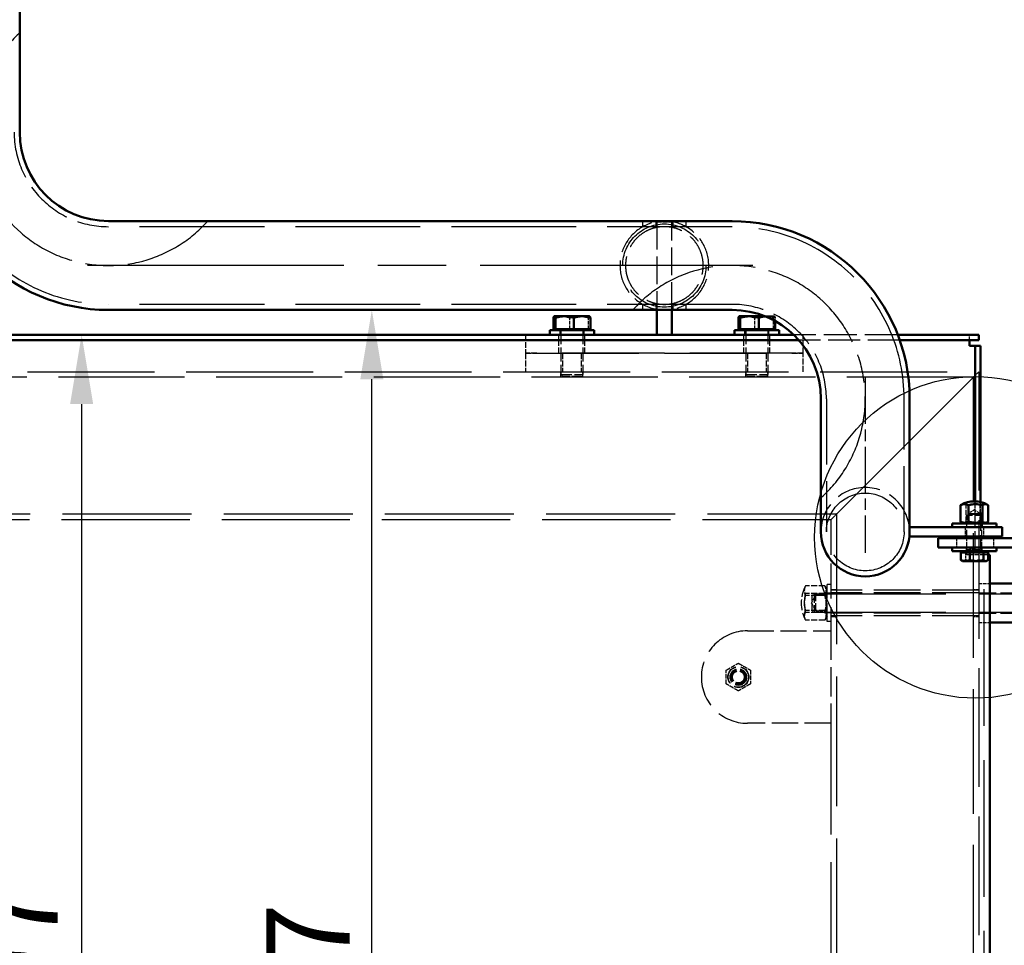
# Model space of a CAD drawing. Units: millimetres. Extents: x 187 to 12502, y 112 to 8798.
# Drawn here: x 3302 to 3835, y 6485 to 6985 of the extents above; entities that cross this region are included whole.
import ezdxf

# ---------------------------------------------------------------- set-up
doc = ezdxf.new("R2010")
doc.units = ezdxf.units.MM
doc.header["$LTSCALE"] = 15
for name, pattern in [('CHAIN', [0.3543, 0.2362, -0.0295, 0.0591, -0.0295]), ('DASHED', [0.2068, 0.1655, -0.0413]), ('LONG_DASH_DOTTED', [0.3001, 0.2362, -0.0295, 0.0049, -0.0295])]:
    doc.linetypes.add(name, pattern=pattern)
doc.layers.get('Defpoints').update_dxf_attribs({"lineweight": 25})
for name, color, linetype, lineweight in [('Centerline', 7, 'LONG_DASH_DOTTED', 25), ('Contour_050', 7, 'Continuous', 50), ('Dimension', 7, 'Continuous', 25), ('Hidden', 7, 'DASHED', 25)]:
    doc.layers.add(name, color=color, linetype=linetype, lineweight=lineweight)
doc.styles.add('Tekst 3.0 mm', font='ARIAL.TTF')
doc.styles.add('Tekst 3.5 mm', font='ARIAL.TTF')
doc.dimstyles.new('Stork', dxfattribs={"dimscale": 15, "dimtxt": 3, "dimasz": 2.5, "dimexe": 0.8, "dimexo": 0.5, "dimgap": 0.8, "dimtad": 1, "dimtoh": 1, "dimdec": 4, "dimrnd": 1e-08, "dimdsep": 46, "dimtxsty": 'Tekst 3.0 mm', "dimcen": 0.09, "dimdle": 6, "dimclrd": 256, "dimclre": 256, "dimclrt": 256, "dimadec": 4, "dimazin": 2, "dimtfac": 0.7, "dimtdec": 3, "dimtmove": 0, "dimatfit": 3, "dimfxl": 1, "dimtolj": 1, "dimtzin": 0, "dimlwd": -1, "dimlwe": -1, "dimarcsym": 0})

# ---------------------------------------------------------------- blocks, each defined once
blk = doc.blocks.new('*D8')
at = {"layer": 'Defpoints', "color": 0, "transparency": 16777216}
for p in [(3492.82, 6828.02), (3492.82, 6828.02), (3492.82, 6081.17)]:
    blk.add_point(p, dxfattribs=at)
at = {"layer": 'Dimension', "transparency": 16777216}
blk.add_line((3492.82, 6118.67), (3492.82, 6790.52), dxfattribs=at)
for points in [[(3486.57, 6790.52), (3499.07, 6790.52), (3492.82, 6828.02)], [(3486.57, 6118.67), (3499.07, 6118.67), (3492.82, 6081.17)]]:
    blk.add_solid(points, dxfattribs=at)
at = {"layer": 'Dimension', "transparency": 16777216, "insert": (3435.82, 6405.06), "char_height": 45, "attachment_point": 1, "rotation": 90, "style": 'Tekst 3.0 mm'}
blk.add_mtext('\\A1;747', dxfattribs=at)
blk = doc.blocks.new('*D9')
at = {"layer": 'Defpoints', "color": 0, "transparency": 16777216}
for p in [(3224, 6814.59), (3335.92, 6117.59), (3335.92, 6117.59)]:
    blk.add_point(p, dxfattribs=at)
at = {"layer": 'Dimension', "transparency": 16777216}
blk.add_line((3335.92, 6777.09), (3335.92, 6155.09), dxfattribs=at)
for points in [[(3329.67, 6777.09), (3342.17, 6777.09), (3335.92, 6814.59)], [(3329.67, 6155.09), (3342.17, 6155.09), (3335.92, 6117.59)]]:
    blk.add_solid(points, dxfattribs=at)
at = {"layer": 'Dimension', "transparency": 16777216, "insert": (3277.96, 6416.26), "char_height": 45, "attachment_point": 1, "rotation": 90, "style": 'Tekst 3.0 mm'}
blk.add_mtext('\\A1;697', dxfattribs=at)
blk = doc.blocks.new('2dDetail3')
at = {"layer": 'Dimension'}
blk.add_circle((254.613, 447.006), 5.795, dxfattribs=at)
at = {"layer": 'Dimension', "insert": (258.415, 454.887), "char_height": 3.5, "attachment_point": 7, "style": 'Tekst 3.5 mm'}
blk.add_mtext('F', dxfattribs=at)

msp = doc.modelspace()

# ---------------------------------------------------------------- linework, layer by layer
at = {"layer": 'Centerline', "linetype": 'CHAIN', "ltscale": 41.615582}
msp.add_line((3698.87099, 6852.01711), (3339.17099, 6852.01711), dxfattribs=at)
at = {"layer": 'Centerline', "linetype": 'CHAIN', "ltscale": 7.000507}
msp.add_line((3759.62099, 6791.26711), (3759.62099, 6696.76711), dxfattribs=at)
at = {"layer": 'Centerline', "linetype": 'CHAIN', "ltscale": 17.267866}
for centre, start, end in [((3350.42099, 6924.01711), 132.2535171, 317.7464829), ((3687.62099, 6780.01711), 312.2535171, 137.7464829)]:
    msp.add_arc(centre, 72, start, end, dxfattribs=at)
at = {"layer": 'Contour_050'}
for p, q in [((3302.42109, 6924.01711), (3302.42109, 7257.51201)), ((3687.62099, 6876.01711), (3350.42099, 6876.01711)), ((3687.62099, 6828.01711), (3350.42099, 6828.01711)), ((3647.00204, 6828.01711), (3647.00204, 6814.59146)), ((3655.00204, 6814.59146), (3655.00204, 6828.01711)), ((3591.03107, 6817.69156), (3591.03107, 6823.74305)), ((3591.50204, 6824.59156), (3591.46029, 6824.56746)), ((3591.54361, 6824.59156), (3591.50204, 6824.59156)), ((3597.04162, 6824.59156), (3591.54361, 6824.59156)), ((3592.05614, 6817.69156), (3592.05614, 6823.74305)), ((3606.50005, 6824.59156), (3597.04162, 6824.59156)), ((3602.0271, 6817.69156), (3602.0271, 6823.74305)), ((3610.50204, 6824.59156), (3606.50005, 6824.59156)), ((3610.50204, 6824.59156), (3610.54379, 6824.56746)), ((3610.973, 6817.69156), (3610.973, 6823.74305)), ((3691.03107, 6817.69156), (3691.03107, 6823.74305)), ((3691.50204, 6824.59156), (3691.46029, 6824.56746)), ((3691.54361, 6824.59156), (3691.50204, 6824.59156)), ((3697.04162, 6824.59156), (3691.54361, 6824.59156)), ((3692.05614, 6817.69156), (3692.05614, 6823.74305)), ((3705.42881, 6824.59156), (3697.04162, 6824.59156)), ((3702.0271, 6817.69156), (3702.0271, 6823.74305)), ((3710.973, 6817.69156), (3710.973, 6821.95377)), ((3613.00204, 6817.09146), (3589.00204, 6817.09146)), ((3589.00204, 6817.09146), (3589.00204, 6814.59146)), ((3591.54361, 6817.69156), (3591.03107, 6817.69156)), ((3591.50204, 6817.69156), (3591.50204, 6817.09146)), ((3592.05614, 6817.69156), (3591.54361, 6817.69156)), ((3597.04162, 6817.69156), (3592.05614, 6817.69156)), ((3602.0271, 6817.69156), (3597.04162, 6817.69156)), ((3606.50005, 6817.69156), (3602.0271, 6817.69156)), ((3610.973, 6817.69156), (3606.50005, 6817.69156)), ((3610.50204, 6817.69156), (3610.50204, 6817.09146)), ((3613.00204, 6817.09146), (3613.00204, 6814.59146)), ((3689.00204, 6817.09146), (3713.00204, 6817.09146)), ((3689.00204, 6814.59146), (3689.00204, 6817.09146)), ((3691.54361, 6817.69156), (3691.03107, 6817.69156)), ((3691.50204, 6817.69156), (3691.50204, 6817.09146)), ((3692.05614, 6817.69156), (3691.54361, 6817.69156)), ((3697.04162, 6817.69156), (3692.05614, 6817.69156)), ((3702.0271, 6817.69156), (3697.04162, 6817.69156)), ((3706.50005, 6817.69156), (3702.0271, 6817.69156)), ((3710.973, 6817.69156), (3706.50005, 6817.69156)), ((3710.50204, 6817.69156), (3710.50204, 6817.09146)), ((3713.00204, 6814.59146), (3713.00204, 6817.09146)), ((3720.91685, 6814.59146), (3224.00204, 6814.59146)), ((3723.77428, 6811.59146), (3224.00204, 6811.59146)), ((3821.00204, 6814.59146), (3777.17887, 6814.59146)), ((3821.00204, 6811.59146), (3778.28002, 6811.59146)), ((3816.00204, 6808.59146), (3816.00204, 6811.59146)), ((3821.00204, 6811.59146), (3821.00204, 6814.59146)), ((3819.00204, 6808.59146), (3816.00204, 6808.59146)), ((3819.00204, 6724.51227), (3819.00204, 6808.59146)), ((3819.00204, 6808.59146), (3822.00204, 6808.59146)), ((3822.00204, 6724.13109), (3822.00204, 6808.59146)), ((3735.62099, 6780.01711), (3735.62099, 6708.01711)), ((3783.62099, 6708.01711), (3783.62099, 6780.01711)), ((3811.14828, 6713.58841), (3811.14828, 6722.50428)), ((3815.49203, 6713.58841), (3815.49203, 6722.50428)), ((3822.96474, 6713.58841), (3822.96474, 6722.50428)), ((3826.0937, 6713.58841), (3826.0937, 6722.50428)), ((3818.62099, 6710.51711), (3783.62099, 6710.51711)), ((3830.62099, 6712.51711), (3806.62099, 6712.51711)), ((3806.62099, 6712.51711), (3806.62099, 6710.51711)), ((3812.97099, 6712.51711), (3811.46995, 6713.38374)), ((3818.62099, 6710.51711), (3833.62099, 6710.51711)), ((3824.27099, 6712.51711), (3825.77203, 6713.38374)), ((3830.62099, 6712.51711), (3830.62099, 6710.51711)), ((3833.62099, 6705.51711), (3833.62099, 6710.51711)), ((3783.62099, 6705.51711), (3783.62099, 6708.01711)), ((3783.62099, 6705.51711), (3818.62099, 6705.51711)), ((3799.00204, 6704.59146), (3814.00204, 6704.59146)), ((3799.00204, 6704.59146), (3799.00204, 6699.59146)), ((3851.00204, 6704.59146), (3814.00204, 6704.59146)), ((3814.62099, 6704.59146), (3814.62099, 6705.51711)), ((3833.62099, 6705.51711), (3818.62099, 6705.51711)), ((3822.62099, 6704.59146), (3822.62099, 6705.51711)), ((3814.00204, 6699.59146), (3799.00204, 6699.59146)), ((3806.62099, 6697.59146), (3806.62099, 6699.59146)), ((3806.62099, 6697.59146), (3830.62099, 6697.59146)), ((3812.80599, 6696.99136), (3812.80599, 6697.59146)), ((3814.00204, 6699.59146), (3851.00204, 6699.59146)), ((3824.43599, 6696.99136), (3824.43599, 6697.59146)), ((3830.62099, 6697.59146), (3830.62099, 6699.59146)), ((3811.24172, 6696.99136), (3816.11871, 6696.99136)), ((3811.24172, 6696.99136), (3811.24172, 6692.87192)), ((3812.12099, 6692.29136), (3811.72655, 6692.51909)), ((3812.12099, 6692.29136), (3813.68022, 6692.29136)), ((3813.68022, 6692.29136), (3819.80835, 6692.29136)), ((3816.11871, 6696.99136), (3823.49798, 6696.99136)), ((3816.11871, 6696.99136), (3816.11871, 6692.87192)), ((3819.80835, 6692.29136), (3824.74912, 6692.29136)), ((3823.49798, 6696.99136), (3826.00025, 6696.99136)), ((3823.49798, 6696.99136), (3823.49798, 6692.87192)), ((3824.74912, 6692.29136), (3825.12099, 6692.29136)), ((3825.12099, 6692.29136), (3825.51542, 6692.51909)), ((3826.00025, 6696.99136), (3826.00025, 6692.87192)), ((3827.00204, 6695.59146), (3826.00025, 6695.59146)), ((3827.00204, 6695.59146), (3827.00204, 6233.59146)), ((3827.00204, 6680.09146), (3851.00204, 6680.09146)), ((3827.00204, 6659.09146), (3851.00204, 6659.09146))]:
    msp.add_line(p, q, dxfattribs=at)
for centre, radius, start, end in [((3350.42099, 6924.01711), 96, 180, 270), ((3350.42099, 6924.01711), 48, 180, 270), ((3350.42109, 6924.01711), 48, 180, 270), ((3687.62099, 6780.01711), 96, 0, 90), ((3687.62099, 6780.01711), 48, 0, 90), ((3818.62099, 6709.51711), 15, 61.5275591, 118.4724409), ((3759.62099, 6708.01711), 24, 180, 0)]:
    msp.add_arc(centre, radius, start, end, dxfattribs=at)
for centre, ratio, start_param, end_param in [((3813.32015, 6709.51711), 0.578738243, 6.001887246, 6.564483368), ((3812.71276, 6709.51711), 0.416886168, 0.222352776, 0.281298061), ((3819.22838, 6709.51711), 0.995624411, 6.001887246, 6.564483368), ((3824.52922, 6709.51711), 0.416886168, 6.001887246, 6.564483368)]:
    msp.add_ellipse(centre, major_axis=(0, 13.51851), ratio=ratio, start_param=start_param, end_param=end_param, dxfattribs=at)
for points, weights in [([(3591.54361, 6824.59156), (3591.30574, 6824.59156), (3591.03107, 6823.74305)], [1, 1.0379548493, 1]), ([(3592.05614, 6823.74305), (3591.78147, 6824.59156), (3591.54361, 6824.59156)], [1, 1.0379548493, 1]), ([(3597.04162, 6824.59156), (3594.72785, 6824.59156), (3592.05614, 6823.74305)], [1, 1.0379548493, 1]), ([(3602.0271, 6823.74305), (3599.35539, 6824.59156), (3597.04162, 6824.59156)], [1, 1.0379548493, 1]), ([(3606.50005, 6824.59156), (3604.42415, 6824.59156), (3602.0271, 6823.74305)], [1, 1.0379548493, 1]), ([(3610.973, 6823.74305), (3608.57595, 6824.59156), (3606.50005, 6824.59156)], [1, 1.0379548493, 1]), ([(3610.54379, 6824.56746), (3610.74345, 6824.45218), (3610.973, 6823.74305)], [1.01068309401, 1.03152354098, 1]), ([(3691.54361, 6824.59156), (3691.30574, 6824.59156), (3691.03107, 6823.74305)], [1, 1.0379548493, 1]), ([(3692.05614, 6823.74305), (3691.78147, 6824.59156), (3691.54361, 6824.59156)], [1, 1.0379548493, 1]), ([(3697.04162, 6824.59156), (3694.72785, 6824.59156), (3692.05614, 6823.74305)], [1, 1.0379548493, 1]), ([(3702.0271, 6823.74305), (3699.35539, 6824.59156), (3697.04162, 6824.59156)], [1, 1.0379548493, 1]), ([(3705.53462, 6824.54914), (3703.90005, 6824.40604), (3702.0271, 6823.74305)], [1.01323975966, 1.02941227516, 1]), ([(3811.14828, 6713.58841), (3813.32015, 6712.50508), (3815.49203, 6713.58841)], [1, 1.15470053838, 1]), ([(3811.46995, 6713.38374), (3811.313, 6713.47435), (3811.14828, 6713.58841)], [1.02596970953, 1.01430821877, 1]), ([(3815.49203, 6713.58841), (3819.22838, 6712.50508), (3822.96474, 6713.58841)], [1, 1.15470053838, 1]), ([(3822.96474, 6713.58841), (3824.52922, 6712.50508), (3826.0937, 6713.58841)], [1, 1.15470053838, 1]), ([(3811.24172, 6692.87192), (3812.54851, 6692.29136), (3813.68022, 6692.29136)], [1, 1.0379548493, 1]), ([(3811.72655, 6692.51909), (3811.49442, 6692.65311), (3811.24172, 6692.87192)], [1.01765855751, 1.01397455529, 1]), ([(3813.68022, 6692.29136), (3814.81193, 6692.29136), (3816.11871, 6692.87192)], [1, 1.0379548493, 1]), ([(3816.11871, 6692.87192), (3818.09598, 6692.29136), (3819.80835, 6692.29136)], [1, 1.0379548493, 1]), ([(3819.80835, 6692.29136), (3821.52071, 6692.29136), (3823.49798, 6692.87192)], [1, 1.0379548493, 1]), ([(3823.49798, 6692.87192), (3824.16846, 6692.29136), (3824.74912, 6692.29136)], [1, 1.0379548493, 1]), ([(3824.74912, 6692.29136), (3825.32977, 6692.29136), (3826.00025, 6692.87192)], [1, 1.0379548493, 1])]:
    msp.add_rational_spline(points, weights, degree=2, dxfattribs=at)
at = {"layer": 'Hidden', "ltscale": 1.539249}
for p, q in [((3639.38309, 6873.01711), (3639.38309, 6876.01711)), ((3662.62099, 6876.01711), (3662.62099, 6873.01711)), ((3639.38309, 6828.01711), (3639.38309, 6831.01711)), ((3662.62099, 6831.01711), (3662.62099, 6828.01711))]:
    msp.add_line(p, q, dxfattribs=at)
at = {"layer": 'Hidden', "ltscale": 0.388544}
for p, q in [((3646.50204, 6872.5293), (3646.50204, 6875.59146)), ((3655.50204, 6875.59146), (3655.50204, 6872.5293)), ((3646.50204, 6828.44276), (3646.50204, 6831.50492)), ((3655.50204, 6831.50492), (3655.50204, 6828.44276))]:
    msp.add_line(p, q, dxfattribs=at)
at = {"layer": 'Hidden', "ltscale": 6.037959}
for p, q in [((3647.00204, 6875.59146), (3647.00204, 6828.01711)), ((3655.00204, 6828.01711), (3655.00204, 6875.59146))]:
    msp.add_line(p, q, dxfattribs=at)
at = {"layer": 'Hidden', "ltscale": 1.015247}
msp.add_line((3647.00204, 6875.59146), (3655.00204, 6875.59146), dxfattribs=at)
at = {"layer": 'Hidden', "ltscale": 27.176016}
for p, q in [((3687.62099, 6873.01711), (3350.42099, 6873.01711)), ((3687.62099, 6831.01711), (3350.42099, 6831.01711))]:
    msp.add_line(p, q, dxfattribs=at)
at = {"layer": 'Hidden', "ltscale": 0.767946}
for p, q in [((3599.97697, 6817.69156), (3599.97697, 6823.74305)), ((3609.94794, 6817.69156), (3609.94794, 6823.74305)), ((3699.97697, 6817.69156), (3699.97697, 6823.74305)), ((3709.94794, 6817.69156), (3709.94794, 6823.74305))]:
    msp.add_line(p, q, dxfattribs=at)
at = {"layer": 'Hidden', "ltscale": 0.159591}
msp.add_line((3706.50005, 6824.59156), (3705.42881, 6824.59156), dxfattribs=at)
at = {"layer": 'Hidden', "ltscale": 1.149698}
msp.add_line((3710.50204, 6824.59156), (3706.50005, 6824.59156), dxfattribs=at)
at = {"layer": 'Hidden', "ltscale": 0.006019}
msp.add_line((3710.50204, 6824.59156), (3710.54379, 6824.56746), dxfattribs=at)
at = {"layer": 'Hidden', "ltscale": 0.226993}
msp.add_line((3710.973, 6821.95377), (3710.973, 6823.74305), dxfattribs=at)
at = {"layer": 'Hidden', "ltscale": 0.317196}
for p, q in [((3594.50204, 6817.09146), (3594.50204, 6814.59146)), ((3607.50204, 6817.09146), (3607.50204, 6814.59146)), ((3694.50204, 6814.59146), (3694.50204, 6817.09146)), ((3707.50204, 6814.59146), (3707.50204, 6817.09146))]:
    msp.add_line(p, q, dxfattribs=at)
at = {"layer": 'Hidden', "ltscale": 3.036595}
for p, q in [((3595.00204, 6817.09146), (3595.00204, 6793.1651)), ((3607.00204, 6817.09146), (3607.00204, 6793.1651)), ((3695.00204, 6817.09146), (3695.00204, 6793.1651)), ((3707.00204, 6817.09146), (3707.00204, 6793.1651))]:
    msp.add_line(p, q, dxfattribs=at)
at = {"layer": 'Hidden', "ltscale": 1.269084}
for p, q in [((3576.00204, 6814.59146), (3576.00204, 6804.59146)), ((3594.00204, 6804.59146), (3594.00204, 6814.59146)), ((3608.00204, 6804.59146), (3608.00204, 6814.59146)), ((3694.00204, 6804.59146), (3694.00204, 6814.59146)), ((3708.00204, 6804.59146), (3708.00204, 6814.59146)), ((3726.00204, 6804.59146), (3726.00204, 6814.59146)), ((3576.00204, 6804.59146), (3576.00204, 6794.59146)), ((3595.94904, 6804.59146), (3595.94904, 6794.59146)), ((3606.05504, 6804.59146), (3606.05504, 6794.59146)), ((3695.94904, 6804.59146), (3695.94904, 6794.59146)), ((3706.05504, 6804.59146), (3706.05504, 6794.59146)), ((3726.00204, 6794.59146), (3726.00204, 6804.59146))]:
    msp.add_line(p, q, dxfattribs=at)
at = {"layer": 'Hidden', "ltscale": 7.140584}
msp.add_line((3777.17887, 6814.59146), (3720.91685, 6814.59146), dxfattribs=at)
at = {"layer": 'Hidden', "ltscale": 6.91768}
msp.add_line((3778.28002, 6811.59146), (3723.77428, 6811.59146), dxfattribs=at)
at = {"layer": 'Hidden', "ltscale": 0.380655}
for p, q in [((3816.00204, 6811.59146), (3816.00204, 6814.59146)), ((3595.00204, 6791.59146), (3595.00204, 6794.59146)), ((3607.00204, 6791.59146), (3607.00204, 6794.59146)), ((3695.00204, 6791.59146), (3695.00204, 6794.59146)), ((3707.00204, 6791.59146), (3707.00204, 6794.59146)), ((3814.50204, 6695.59146), (3814.50204, 6698.59146)), ((3819.00204, 6698.59146), (3822.00204, 6698.59146)), ((3741.00204, 6676.84146), (3744.00204, 6676.84146)), ((3818.00204, 6676.84146), (3821.00204, 6676.84146)), ((3741.00204, 6662.34146), (3744.00204, 6662.34146)), ((3818.00204, 6662.34146), (3821.00204, 6662.34146))]:
    msp.add_line(p, q, dxfattribs=at)
at = {"layer": 'Hidden', "ltscale": 1.196077}
for p, q in [((3576.00204, 6804.59146), (3582.00204, 6804.59146)), ((3582.00204, 6804.59146), (3576.00204, 6804.59146)), ((3720.00204, 6804.59146), (3726.00204, 6804.59146)), ((3726.00204, 6804.59146), (3720.00204, 6804.59146))]:
    msp.add_line(p, q, dxfattribs=at)
at = {"layer": 'Hidden', "ltscale": 22.243713}
for p, q in [((3582.00204, 6804.59146), (3720.00204, 6804.59146)), ((3720.00204, 6804.59146), (3582.00204, 6804.59146))]:
    msp.add_line(p, q, dxfattribs=at)
at = {"layer": 'Hidden', "ltscale": 27.631943}
msp.add_line((3221.00204, 6794.59146), (3821.00204, 6794.59146), dxfattribs=at)
at = {"layer": 'Hidden', "ltscale": 1.09082}
for p, q in [((3816.50204, 6790.09146), (3821.00204, 6794.59146)), ((3821.00204, 6794.59146), (3816.50204, 6790.09146)), ((3741.00204, 6714.59146), (3745.50204, 6719.09146)), ((3745.50204, 6719.09146), (3741.00204, 6714.59146))]:
    msp.add_line(p, q, dxfattribs=at)
at = {"layer": 'Hidden', "ltscale": 25.835867}
msp.add_line((3821.00204, 6794.59146), (3821.00204, 6233.59146), dxfattribs=at)
at = {"layer": 'Hidden', "ltscale": 27.493782}
msp.add_line((3818.00204, 6791.59146), (3221.00204, 6791.59146), dxfattribs=at)
at = {"layer": 'Hidden', "ltscale": 2.392255}
for p, q in [((3595.00204, 6793.1651), (3607.00204, 6793.1651)), ((3695.00204, 6793.1651), (3707.00204, 6793.1651))]:
    msp.add_line(p, q, dxfattribs=at)
at = {"layer": 'Hidden', "ltscale": 0.192598}
for p, q in [((3596.07558, 6792.09146), (3595.00204, 6793.1651)), ((3605.9285, 6792.09146), (3607.00204, 6793.1651)), ((3696.07558, 6792.09146), (3695.00204, 6793.1651)), ((3705.9285, 6792.09146), (3707.00204, 6793.1651))]:
    msp.add_line(p, q, dxfattribs=at)
at = {"layer": 'Hidden', "ltscale": 1.964208}
for p, q in [((3605.9285, 6792.09146), (3596.07558, 6792.09146)), ((3705.9285, 6792.09146), (3696.07558, 6792.09146))]:
    msp.add_line(p, q, dxfattribs=at)
at = {"layer": 'Hidden', "ltscale": 12.743668}
for p, q in [((3816.50204, 6790.09146), (3745.50204, 6719.09146)), ((3745.50204, 6719.09146), (3816.50204, 6790.09146))]:
    msp.add_line(p, q, dxfattribs=at)
at = {"layer": 'Hidden', "ltscale": 27.159897}
msp.add_line((3818.00204, 6791.59146), (3818.00204, 6117.59146), dxfattribs=at)
at = {"layer": 'Hidden', "ltscale": 14.35403}
for p, q in [((3738.62099, 6780.01711), (3738.62099, 6708.01711)), ((3780.62099, 6708.01711), (3780.62099, 6780.01711))]:
    msp.add_line(p, q, dxfattribs=at)
at = {"layer": 'Hidden', "ltscale": 0.751359}
msp.add_line((3819.00204, 6718.59146), (3819.00204, 6724.51227), dxfattribs=at)
at = {"layer": 'Hidden', "ltscale": 0.702981}
msp.add_line((3822.00204, 6718.59146), (3822.00204, 6724.13109), dxfattribs=at)
at = {"layer": 'Hidden', "ltscale": 1.131488}
for p, q in [((3814.27724, 6713.58841), (3814.27724, 6722.50428)), ((3821.74995, 6713.58841), (3821.74995, 6722.50428))]:
    msp.add_line(p, q, dxfattribs=at)
at = {"layer": 'Hidden', "ltscale": 0.486968}
for q in [(3815.29749, 6717.96633), (3821.94449, 6717.96633)]:
    msp.add_line((3818.62099, 6719.88516), q, dxfattribs=at)
at = {"layer": 'Hidden', "ltscale": 28.100151}
msp.add_line((3744.00204, 6717.59146), (3221.00204, 6717.59146), dxfattribs=at)
at = {"layer": 'Hidden', "ltscale": 27.938965}
msp.add_line((3741.00204, 6714.59146), (3221.00204, 6714.59146), dxfattribs=at)
at = {"layer": 'Hidden', "ltscale": 7.615002}
msp.add_line((3741.00204, 6714.59146), (3741.00204, 6654.59146), dxfattribs=at)
at = {"layer": 'Hidden', "ltscale": 28.261337}
msp.add_line((3744.00204, 6717.59146), (3744.00204, 6191.59146), dxfattribs=at)
at = {"layer": 'Hidden', "ltscale": 0.137544}
for p, q in [((3815.3878, 6717.59146), (3814.62099, 6716.82455)), ((3821.85418, 6717.59146), (3822.62099, 6716.82455))]:
    msp.add_line(p, q, dxfattribs=at)
at = {"layer": 'Hidden', "ltscale": 1.594803}
for p, q in [((3822.62099, 6716.82455), (3814.62099, 6716.82455)), ((3731.00204, 6665.59146), (3731.00204, 6673.59146))]:
    msp.add_line(p, q, dxfattribs=at)
at = {"layer": 'Hidden', "ltscale": 1.435022}
for p, q in [((3814.62099, 6705.51711), (3814.62099, 6716.82455)), ((3822.62099, 6705.51711), (3822.62099, 6716.82455))]:
    msp.add_line(p, q, dxfattribs=at)
at = {"layer": 'Hidden', "ltscale": 1.325065}
for p, q in [((3815.29749, 6717.96633), (3821.94449, 6717.96633)), ((3821.94449, 6712.90773), (3815.29749, 6712.90773))]:
    msp.add_line(p, q, dxfattribs=at)
at = {"layer": 'Hidden', "ltscale": 0.641929}
for p, q in [((3815.29749, 6717.96633), (3815.29749, 6712.90773)), ((3821.94449, 6717.96633), (3821.94449, 6712.90773))]:
    msp.add_line(p, q, dxfattribs=at)
at = {"layer": 'Hidden', "ltscale": 1.289055}
msp.add_line((3815.3878, 6717.59146), (3821.85418, 6717.59146), dxfattribs=at)
at = {"layer": 'Hidden', "ltscale": 3.987158}
for p, q in [((3819.00204, 6698.59146), (3819.00204, 6718.59146)), ((3822.00204, 6718.59146), (3822.00204, 6698.59146)), ((3739.00204, 6659.59146), (3739.00204, 6679.59146))]:
    msp.add_line(p, q, dxfattribs=at)
at = {"layer": 'Hidden', "ltscale": 0.634492}
for p, q in [((3813.62099, 6710.51711), (3813.62099, 6705.51711)), ((3823.62099, 6710.51711), (3823.62099, 6705.51711)), ((3809.00204, 6704.59146), (3809.00204, 6699.59146)), ((3829.00204, 6704.59146), (3829.00204, 6699.59146))]:
    msp.add_line(p, q, dxfattribs=at)
at = {"layer": 'Hidden', "ltscale": 0.253737}
for p, q in [((3814.42099, 6712.51711), (3814.42099, 6710.51711)), ((3822.82099, 6712.51711), (3822.82099, 6710.51711)), ((3814.42099, 6697.59146), (3814.42099, 6699.59146)), ((3822.82099, 6697.59146), (3822.82099, 6699.59146)), ((3741.00204, 6679.59146), (3739.00204, 6679.59146)), ((3741.00204, 6674.84146), (3739.00204, 6674.84146)), ((3741.00204, 6664.34146), (3739.00204, 6664.34146)), ((3741.00204, 6659.59146), (3739.00204, 6659.59146))]:
    msp.add_line(p, q, dxfattribs=at)
at = {"layer": 'Hidden', "ltscale": 0.099055}
for p, q in [((3815.29749, 6712.90773), (3814.62091, 6712.51711)), ((3821.94449, 6712.90773), (3822.62107, 6712.51711))]:
    msp.add_line(p, q, dxfattribs=at)
at = {"layer": 'Hidden', "ltscale": 0.888329}
for p, q in [((3814.62099, 6697.59146), (3814.62099, 6704.59146)), ((3822.62099, 6697.59146), (3822.62099, 6704.59146))]:
    msp.add_line(p, q, dxfattribs=at)
at = {"layer": 'Hidden', "ltscale": 0.190278}
msp.add_line((3814.50204, 6698.59146), (3816.00204, 6698.59146), dxfattribs=at)
at = {"layer": 'Hidden', "ltscale": 0.597989}
msp.add_line((3819.00204, 6698.59146), (3816.00204, 6698.59146), dxfattribs=at)
at = {"layer": 'Hidden', "ltscale": 0.522733}
for p, q in [((3813.744, 6696.99136), (3813.744, 6692.87192)), ((3821.12326, 6696.99136), (3821.12326, 6692.87192))]:
    msp.add_line(p, q, dxfattribs=at)
at = {"layer": 'Hidden', "ltscale": 0.824869}
msp.add_line((3821.00204, 6695.59146), (3814.50204, 6695.59146), dxfattribs=at)
at = {"layer": 'Hidden', "ltscale": 0.749663}
msp.add_line((3826.00025, 6695.59146), (3821.00204, 6695.59146), dxfattribs=at)
at = {"layer": 'Hidden', "ltscale": 29.787233}
msp.add_line((3824.00204, 6233.59146), (3824.00204, 6695.59146), dxfattribs=at)
at = {"layer": 'Hidden', "ltscale": 1.336803}
for p, q in [((3737.79676, 6678.80741), (3727.26319, 6678.80741)), ((3737.79676, 6674.74685), (3727.26319, 6674.74685)), ((3737.79676, 6673.65202), (3727.26319, 6673.65202)), ((3737.79676, 6665.5309), (3727.26319, 6665.5309)), ((3737.79676, 6664.43607), (3727.26319, 6664.43607)), ((3737.79676, 6660.37551), (3727.26319, 6660.37551))]:
    msp.add_line(p, q, dxfattribs=at)
at = {"layer": 'Hidden', "ltscale": 0.257336}
for p, q in [((3739.00204, 6676.74146), (3737.98786, 6678.49807)), ((3739.00204, 6662.44146), (3737.98786, 6660.68485))]:
    msp.add_line(p, q, dxfattribs=at)
at = {"layer": 'Hidden', "ltscale": 10.15337}
for p, q in [((3821.00204, 6676.59146), (3741.00204, 6676.59146)), ((3821.00204, 6675.09146), (3741.00204, 6675.09146)), ((3821.00204, 6664.09146), (3741.00204, 6664.09146)), ((3821.00204, 6662.59146), (3741.00204, 6662.59146))]:
    msp.add_line(p, q, dxfattribs=at)
at = {"layer": 'Hidden', "ltscale": 0.76141}
for p, q in [((3821.00204, 6680.09146), (3827.00204, 6680.09146)), ((3821.00204, 6659.09146), (3827.00204, 6659.09146))]:
    msp.add_line(p, q, dxfattribs=at)
at = {"layer": 'Hidden', "ltscale": 0.613663}
for q in [(3732.90004, 6673.77946), (3732.90004, 6665.40346)]:
    msp.add_line((3730.4821, 6669.59146), q, dxfattribs=at)
at = {"layer": 'Hidden', "ltscale": 0.17939}
for p, q in [((3731.00204, 6673.59146), (3732.00204, 6674.59146)), ((3731.00204, 6665.59146), (3732.00204, 6664.59146))]:
    msp.add_line(p, q, dxfattribs=at)
at = {"layer": 'Hidden', "ltscale": 1.993529}
msp.add_line((3732.00204, 6674.59146), (3732.00204, 6664.59146), dxfattribs=at)
at = {"layer": 'Hidden', "ltscale": 28.691168}
for p, q in [((3732.00204, 6674.59146), (3910.00204, 6674.59146)), ((3732.00204, 6664.59146), (3910.00204, 6664.59146))]:
    msp.add_line(p, q, dxfattribs=at)
at = {"layer": 'Hidden', "ltscale": 1.669764}
for p, q in [((3732.90004, 6665.40346), (3732.90004, 6673.77946)), ((3738.53329, 6673.77946), (3738.53329, 6665.40346))]:
    msp.add_line(p, q, dxfattribs=at)
at = {"layer": 'Hidden', "ltscale": 0.714863}
for p, q in [((3732.90004, 6673.77946), (3738.53329, 6673.77946)), ((3732.90004, 6665.40346), (3738.53329, 6665.40346))]:
    msp.add_line(p, q, dxfattribs=at)
at = {"layer": 'Hidden', "ltscale": 0.118886}
for p, q in [((3738.53329, 6673.77946), (3739.00204, 6674.59136)), ((3738.53329, 6665.40346), (3739.00204, 6664.59156))]:
    msp.add_line(p, q, dxfattribs=at)
at = {"layer": 'Hidden', "ltscale": 3.807451}
for p, q in [((3821.00204, 6675.09146), (3851.00204, 6675.09146)), ((3821.00204, 6664.09146), (3851.00204, 6664.09146))]:
    msp.add_line(p, q, dxfattribs=at)
at = {"layer": 'Hidden', "ltscale": 5.711227}
for p, q in [((3696.00204, 6654.59146), (3741.00204, 6654.59146)), ((3741.00204, 6604.59146), (3696.00204, 6604.59146))]:
    msp.add_line(p, q, dxfattribs=at)
at = {"layer": 'Hidden', "ltscale": 6.345819}
msp.add_line((3741.00204, 6654.59146), (3741.00204, 6604.59146), dxfattribs=at)
at = {"layer": 'Hidden', "ltscale": 24.17795}
msp.add_line((3741.00204, 6604.59146), (3741.00204, 6304.59146), dxfattribs=at)
at = {"layer": 'Hidden', "ltscale": 22.78718}
msp.add_circle((3651.00204, 6852.01711), 22.5, dxfattribs=at)
at = {"layer": 'Hidden', "ltscale": 21.268036}
msp.add_circle((3759.62099, 6708.01711), 21, dxfattribs=at)
at = {"layer": 'Hidden', "ltscale": 4.505502}
msp.add_circle((3691.00204, 6629.59146), 5.65, dxfattribs=at)
at = {"layer": 'Hidden', "ltscale": 4.385884}
msp.add_circle((3691.00204, 6629.59146), 5.5, dxfattribs=at)
at = {"layer": 'Hidden', "ltscale": 3.588432}
msp.add_circle((3691.00204, 6629.59146), 4.5, dxfattribs=at)
at = {"layer": 'Hidden', "ltscale": 3.189772}
msp.add_circle((3691.00204, 6629.59146), 4.00008, dxfattribs=at)
at = {"layer": 'Hidden', "ltscale": 3.189707}
msp.add_circle((3691.00204, 6629.59146), 4, dxfattribs=at)
at = {"layer": 'Hidden', "ltscale": 3.060155}
msp.add_circle((3691.00204, 6629.59146), 3.83754, dxfattribs=at)
at = {"layer": 'Hidden', "ltscale": 2.650231}
msp.add_circle((3691.00204, 6629.59146), 3.3235, dxfattribs=at)
at = {"layer": 'Hidden', "ltscale": 2.551745}
msp.add_circle((3691.00204, 6629.59146), 3.2, dxfattribs=at)
at = {"layer": 'Hidden', "ltscale": 24.306326}
msp.add_arc((3350.42109, 6924.01711), 96, 180, 270, dxfattribs=at)
at = {"layer": 'Hidden', "ltscale": 23.546753}
for centre, start, end in [((3350.42099, 6924.01711), 180, 270), ((3350.42109, 6924.01711), 180, 270), ((3687.62099, 6780.01711), 0, 90)]:
    msp.add_arc(centre, 93, start, end, dxfattribs=at)
at = {"layer": 'Hidden', "ltscale": 10.167409}
for centre, start, end in [((3350.42099, 6924.01711), 180, 270), ((3350.42109, 6924.01711), 180, 270), ((3687.62099, 6780.01711), 0, 90)]:
    msp.add_arc(centre, 51, start, end, dxfattribs=at)
at = {"layer": 'Hidden', "ltscale": 3.078598}
for start, end in [(61.0449756, 118.9550244), (241.0449756, 298.9550244)]:
    msp.add_arc((3651.00204, 6852.01711), 24, start, end, dxfattribs=at)
at = {"layer": 'Hidden', "ltscale": 7.372128}
for start, end in [(118.9550244, 241.0449756), (298.9550244, 61.0449756)]:
    msp.add_arc((3651.00204, 6852.01711), 24, start, end, dxfattribs=at)
at = {"layer": 'Hidden', "ltscale": 9.56932}
msp.add_arc((3759.62099, 6708.01711), 24, 0, 180, dxfattribs=at)
at = {"layer": 'Hidden', "ltscale": 2.343034}
msp.add_arc((3745.00204, 6669.59146), 20, 153.5555052, 206.4444948, dxfattribs=at)
at = {"layer": 'Hidden', "ltscale": 9.968045}
msp.add_arc((3696.00204, 6629.59146), 25, 90, 270, dxfattribs=at)
at = {"layer": 'Hidden', "ltscale": 0.864037}
msp.add_ellipse((3812.71276, 6709.51711), major_axis=(0, 13.51851), ratio=0.416886168, start_param=6.001887246, end_param=6.505538083, dxfattribs=at)
at = {"layer": 'Hidden', "ltscale": 0.965172}
for centre, ratio in [((3818.01359, 6709.51711), 0.995624411), ((3823.92182, 6709.51711), 0.578738243)]:
    msp.add_ellipse(centre, major_axis=(0, 13.51851), ratio=ratio, start_param=6.001887246, end_param=6.564483368, dxfattribs=at)
at = {"layer": 'Hidden', "ltscale": 1.185097}
for centre, ratio in [((3745.00204, 6676.22972), 0.558087544), ((3745.00204, 6676.77713), 0.439568585), ((3745.00204, 6670.13888), 0.997656129), ((3745.00204, 6669.04404), 0.997656129), ((3745.00204, 6662.9532), 0.558087544), ((3745.00204, 6662.40579), 0.439568585)]:
    msp.add_ellipse(centre, major_axis=(-18.3303, 0), ratio=ratio, start_param=6.028463383, end_param=6.537907232, dxfattribs=at)
at = {"layer": 'Hidden', "ltscale": 9.059061}
for points, knots in [([(3651.00204, 6873.01711), (3649.50682, 6873.01711), (3648.07635, 6872.85939), (3645.33535, 6872.28652), (3644.0233, 6871.87033), (3641.51839, 6870.80311), (3640.32715, 6870.15126), (3638.10583, 6868.64506), (3637.0765, 6867.79006), (3635.28232, 6865.99588), (3634.44339, 6865.0016), (3632.93112, 6862.79801), (3632.25782, 6861.5885), (3631.1538, 6859.01744), (3630.72209, 6857.65276), (3630.14608, 6854.85717), (3630.00204, 6853.42616), (3630.00204, 6850.60806), (3630.14608, 6849.17705), (3630.72209, 6846.38145), (3631.1538, 6845.01678), (3632.25782, 6842.44572), (3632.93112, 6841.23621), (3634.44339, 6839.03262), (3635.28232, 6838.03834), (3637.0765, 6836.24416), (3638.10583, 6835.38916), (3640.32715, 6833.88296), (3641.51839, 6833.23111), (3644.0233, 6832.16389), (3645.33535, 6831.7477), (3648.07635, 6831.17483), (3649.50682, 6831.01711), (3651.00204, 6831.01711)], [0, 0, 0, 0, 0.448566118, 0.448566118, 0.897132237, 0.897132237, 1.345698355, 1.345698355, 1.794264474, 1.794264474, 2.216978968, 2.216978968, 2.639693463, 2.639693463, 3.062407958, 3.062407958, 3.485122452, 3.485122452, 3.907836947, 3.907836947, 4.330551442, 4.330551442, 4.753265937, 4.753265937, 5.175980431, 5.175980431, 5.62454655, 5.62454655, 6.073112668, 6.073112668, 6.521678786, 6.521678786, 6.970244905, 6.970244905, 6.970244905, 6.970244905]), ([(3651.00204, 6831.01711), (3652.49726, 6831.01711), (3653.92773, 6831.17483), (3656.66872, 6831.7477), (3657.98077, 6832.16389), (3660.48569, 6833.23111), (3661.67693, 6833.88296), (3663.89824, 6835.38916), (3664.92757, 6836.24416), (3666.72175, 6838.03834), (3667.56069, 6839.03262), (3669.07295, 6841.23621), (3669.74626, 6842.44572), (3670.85028, 6845.01678), (3671.28198, 6846.38145), (3671.85799, 6849.17705), (3672.00204, 6850.60806), (3672.00204, 6853.42616), (3671.85799, 6854.85717), (3671.28198, 6857.65276), (3670.85028, 6859.01744), (3669.74626, 6861.5885), (3669.07295, 6862.79801), (3667.56069, 6865.0016), (3666.72175, 6865.99588), (3664.92757, 6867.79006), (3663.89824, 6868.64506), (3661.67693, 6870.15126), (3660.48569, 6870.80311), (3657.98077, 6871.87033), (3656.66872, 6872.28652), (3653.92773, 6872.85939), (3652.49726, 6873.01711), (3651.00204, 6873.01711)], [6.970244905, 6.970244905, 6.970244905, 6.970244905, 7.418811023, 7.418811023, 7.867377142, 7.867377142, 8.31594326, 8.31594326, 8.764509378, 8.764509378, 9.187223873, 9.187223873, 9.609938368, 9.609938368, 10.032652862, 10.032652862, 10.455367357, 10.455367357, 10.878081852, 10.878081852, 11.300796347, 11.300796347, 11.723510841, 11.723510841, 12.146225336, 12.146225336, 12.594791454, 12.594791454, 13.043357573, 13.043357573, 13.491923691, 13.491923691, 13.94048981, 13.94048981, 13.94048981, 13.94048981])]:
    msp.add_open_spline(points, degree=3, knots=knots, dxfattribs=at)
at = {"layer": 'Hidden', "ltscale": 0.706695}
for points in [[(3591.03107, 6823.74305), (3593.42812, 6824.59156), (3595.50402, 6824.59156)], [(3595.50402, 6824.59156), (3597.57993, 6824.59156), (3599.97697, 6823.74305)], [(3599.97697, 6823.74305), (3602.64869, 6824.59156), (3604.96246, 6824.59156)], [(3604.96246, 6824.59156), (3607.27623, 6824.59156), (3609.94794, 6823.74305)], [(3609.94794, 6823.74305), (3610.2226, 6824.59156), (3610.46047, 6824.59156)], [(3691.03107, 6823.74305), (3693.42812, 6824.59156), (3695.50402, 6824.59156)], [(3695.50402, 6824.59156), (3697.57993, 6824.59156), (3699.97697, 6823.74305)], [(3699.97697, 6823.74305), (3702.64869, 6824.59156), (3704.96246, 6824.59156)], [(3704.96246, 6824.59156), (3707.27623, 6824.59156), (3709.94794, 6823.74305)], [(3710.973, 6823.74305), (3708.57595, 6824.59156), (3706.50005, 6824.59156)], [(3709.94794, 6823.74305), (3710.2226, 6824.59156), (3710.46047, 6824.59156)], [(3710.46047, 6824.59156), (3710.69834, 6824.59156), (3710.973, 6823.74305)]]:
    msp.add_rational_spline(points, [1, 1.0379548493, 1], degree=2, dxfattribs=at)
at = {"layer": 'Hidden', "ltscale": 0.11312}
msp.add_rational_spline([(3610.46047, 6824.59156), (3610.50204, 6824.59156), (3610.54379, 6824.56746)], [1, 1.00643130833, 1.01068309401], degree=2, dxfattribs=at)
at = {"layer": 'Hidden', "ltscale": 0.150278}
msp.add_rational_spline([(3706.50005, 6824.59156), (3706.0192, 6824.59156), (3705.53462, 6824.54914)], [1, 1.00854257414, 1.01323975966], degree=2, dxfattribs=at)
at = {"layer": 'Hidden', "ltscale": 0.865785}
msp.add_rational_spline([(3814.27724, 6713.58841), (3812.83964, 6712.59294), (3811.46995, 6713.38374)], [1, 1.14039231961, 1.02596970953], degree=2, dxfattribs=at)
at = {"layer": 'Hidden', "ltscale": 0.967122}
for points in [[(3821.74995, 6713.58841), (3818.01359, 6712.50508), (3814.27724, 6713.58841)], [(3826.0937, 6713.58841), (3823.92182, 6712.50508), (3821.74995, 6713.58841)], [(3684.50204, 6633.34424), (3687.75204, 6635.22063), (3691.00204, 6637.09701)], [(3691.00204, 6637.09701), (3694.25204, 6635.22063), (3697.50204, 6633.34424)], [(3684.50204, 6625.83868), (3684.50204, 6629.59146), (3684.50204, 6633.34424)], [(3697.50204, 6633.34424), (3697.50204, 6629.59146), (3697.50204, 6625.83868)], [(3691.00204, 6622.08591), (3687.75204, 6623.9623), (3684.50204, 6625.83868)], [(3697.50204, 6625.83868), (3694.25204, 6623.9623), (3691.00204, 6622.08591)]]:
    msp.add_rational_spline(points, [1, 1.15470053838, 1], degree=2, dxfattribs=at)
at = {"layer": 'Hidden', "ltscale": 0.293504}
msp.add_rational_spline([(3812.49286, 6692.29136), (3812.12099, 6692.29136), (3811.72655, 6692.51909)], [1, 1.02398029401, 1.01765855751], degree=2, dxfattribs=at)
at = {"layer": 'Hidden', "ltscale": 0.483497}
for points in [[(3813.744, 6692.87192), (3813.07351, 6692.29136), (3812.49286, 6692.29136)], [(3817.43363, 6692.29136), (3815.72126, 6692.29136), (3813.744, 6692.87192)], [(3821.12326, 6692.87192), (3819.14599, 6692.29136), (3817.43363, 6692.29136)], [(3823.56176, 6692.29136), (3822.43005, 6692.29136), (3821.12326, 6692.87192)], [(3826.00025, 6692.87192), (3824.69347, 6692.29136), (3823.56176, 6692.29136)]]:
    msp.add_rational_spline(points, [1, 1.0379548493, 1], degree=2, dxfattribs=at)
at = {"layer": 'Hidden', "ltscale": 1.190327}
for points in [[(3737.79676, 6673.65202), (3739.13009, 6676.22972), (3737.79676, 6678.80741)], [(3737.79676, 6678.80741), (3739.13009, 6676.77713), (3737.79676, 6674.74685)], [(3737.79676, 6674.74685), (3739.13009, 6670.13888), (3737.79676, 6665.5309)], [(3737.79676, 6664.43607), (3739.13009, 6669.04404), (3737.79676, 6673.65202)], [(3737.79676, 6665.5309), (3739.13009, 6662.9532), (3737.79676, 6660.37551)], [(3737.79676, 6660.37551), (3739.13009, 6662.40579), (3737.79676, 6664.43607)]]:
    msp.add_rational_spline(points, [1, 1.15470053838, 1], degree=2, dxfattribs=at)

# ---------------------------------------------------------------- block references
at = {"layer": 'Dimension', "xscale": 15, "yscale": 15, "zscale": 15}
msp.add_blockref('2dDetail3', (0, 0), dxfattribs=at)

# ---------------------------------------------------------------- dimensions: what is measured, and where the dimension line sits
at = {"layer": 'Dimension'}
for base, p1, p2, override, picture, middle in [((3492.81562, 6828.01711), (3492.81562, 6081.16581), (3492.81562, 6828.01711), {"dimtoh": 0, "dimdec": 0, "dimse1": 1, "dimse2": 1, "dimtp": 0, "dimtm": 0, "dimtdec": 3, "dimtofl": 0, "dimatfit": 1}, '*D8', (3492.81562, 6454.59146)), ((3335.91532, 6117.59146), (3224.00204, 6814.59146), (3335.91532, 6117.59146), {"dimtoh": 0, "dimdec": 4, "dimse1": 1, "dimse2": 1, "dimtp": 0, "dimtm": 0, "dimtdec": 3, "dimtofl": 0, "dimatfit": 1}, '*D9', (3335.91532, 6466.09146))]:
    dim = msp.add_linear_dim(base=base, p1=p1, p2=p2, angle=90, dimstyle='Stork', override=override, dxfattribs=at)
    dim.commit()
    dim.dimension.update_dxf_attribs({"geometry": picture, "text_midpoint": middle, "dimtype": 160})

doc.saveas('drawing.dxf')
